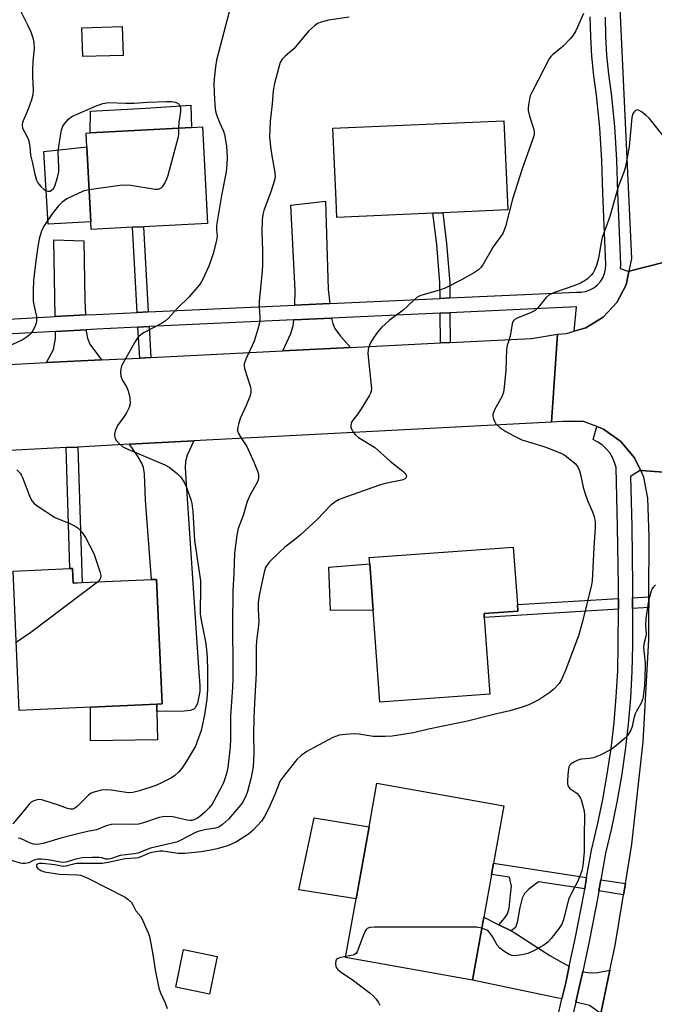
# Model space of a CAD drawing. Units: inches. Extents: x 1297760 to 1303760, y 493450 to 497451.
# Drawn here: x 1297990 to 1298174, y 493740 to 494026 of the extents above; entities that cross this region are included whole.
import ezdxf

# ---------------------------------------------------------------- set-up
doc = ezdxf.new("R2010")
doc.units = ezdxf.units.IN
doc.header["$MEASUREMENT"] = 0
for name, color, linetype in [('BLDG-Footprint', 5, 'Continuous'), ('CULTRL-Pad', 6, 'Continuous'), ('TRANS-Driveway', 251, 'Continuous'), ('TRANS-Non Street Sidewalk', 7, 'Continuous'), ('TRANS-Road', 130, 'Continuous'), ('TRANS-Street Sidewalk', 7, 'Continuous'), ('Undefined', 1, 'Continuous')]:
    doc.layers.add(name, color=color, linetype=linetype)

msp = doc.modelspace()

# ---------------------------------------------------------------- linework, layer by layer
at = {"layer": 'BLDG-Footprint'}
for points, elevation in [([(1298109.86, 493969.78), (1298081.99, 493968.55), (1298081.77, 493973.55), (1298080.84, 493994.4), (1298130.49, 493996.6), (1298131.63, 493970.74), (1298112.73, 493969.9)], 351.26), ([(1298022.65, 493965.66), (1298010.67, 493965.02), (1298010.55, 493967.29), (1298009.4, 493989.06), (1298009.19, 493993.02), (1298010.4, 493993.08), (1298039.83, 493994.64), (1298042.98, 493994.81), (1298044.46, 493966.81), (1298025.88, 493965.83)], 355.88), ([(1298126.42, 493830.14), (1298094.48, 493827.8), (1298092.52, 493854.5), (1298091.53, 493868.03), (1298091.4, 493869.8), (1298133.16, 493872.86), (1298134.38, 493856.17), (1298134.52, 493854.27), (1298124.71, 493853.55), (1298124.79, 493852.45)], 349.71), ([(1298005.28, 493866.64), (1298005.46, 493862.4), (1298008.02, 493862.52), (1298028.21, 493863.41), (1298029.64, 493863.47), (1298031.25, 493827.3), (1298029.72, 493827.23), (1298010.52, 493826.38), (1297989.78, 493825.46), (1297987.99, 493865.87), (1298004.53, 493866.6)], 355.91), ([(1298124.61, 493765.41), (1298121.33, 493747.14), (1298084.52, 493753.75), (1298087.58, 493770.78), (1298091.33, 493791.67), (1298093.61, 493804.32), (1298130.42, 493797.71), (1298127.42, 493781.07), (1298126.84, 493777.82)], 346.93), ([(1298047.28, 493753.98), (1298045.03, 493743.09), (1298035.24, 493745.11), (1298037.49, 493756)], 347.69)]:
    msp.add_lwpolyline(points, close=True, dxfattribs=dict(at, elevation=elevation))
at = {"layer": 'CULTRL-Pad'}
for points in [[(1298019.94, 494015.53), (1298008.22, 494015.2), (1298007.98, 494023.6), (1298019.7, 494023.93)], [(1298039.83, 493994.64), (1298010.4, 493993.08), (1298010.52, 493999.39), (1298026.57, 494000.26), (1298039.56, 494001.11)], [(1298010.55, 493967.29), (1297998.17, 493966.6), (1297996.98, 493987.65), (1298009.4, 493989.06)], [(1298092.52, 493854.5), (1298080.16, 493854.48), (1298079.64, 493867.06), (1298091.53, 493868.03)], [(1298029.91, 493816.86), (1298010.48, 493816.59), (1298010.52, 493826.38), (1298029.72, 493827.23), (1298029.76, 493825.11)], [(1298091.34, 493791.67), (1298087.58, 493770.78), (1298070.91, 493773.38), (1298075.45, 493794.28)]]:
    msp.add_lwpolyline(points, close=True, dxfattribs=at)
at = {"layer": 'TRANS-Driveway'}
for points in [[(1298079.95, 493943.55), (1298069.78, 493943.07), (1298069.86, 493947.43), (1298068.59, 493972.13), (1298078.71, 493973.22), (1298079.51, 493947.64)], [(1298009.01, 493940.22), (1298000.25, 493939.74), (1297999.82, 493962.01), (1298008.5, 493961.74), (1298008.83, 493944.51)], [(1298085.96, 493930.79), (1298066.34, 493929.81), (1298068.62, 493934.88), (1298069.35, 493937.07), (1298069.54, 493938.78), (1298080.44, 493939.29), (1298080.79, 493937.77), (1298081.41, 493936.3), (1298083.05, 493934.09)], [(1298013.67, 493927.18), (1297997.75, 493926.38), (1297999.76, 493930.22), (1298000.37, 493933.35), (1298000.33, 493935.47), (1298009.19, 493935.95), (1298009.2, 493935.51), (1298009.57, 493933.44), (1298010.25, 493931.74)], [(1298021.76, 493902.68), (1298040.52, 493903.67), (1298038.54, 493899.53), (1298038.01, 493897.73), (1298037.97, 493895.94), (1298038.19, 493892.62), (1298041.93, 493836.45), (1298042.24, 493832.71), (1298042.2, 493830.96), (1298041.53, 493827.56), (1298040.99, 493826.32), (1298040.46, 493825.76), (1298039.41, 493825.42), (1298037.66, 493825.19), (1298029.76, 493825.11), (1298029.72, 493827.23), (1298031.25, 493827.3), (1298029.64, 493863.47), (1298028.21, 493863.41), (1298026.41, 493886.49), (1298026.11, 493894.11), (1298025.82, 493895.91), (1298025.37, 493897.19), (1298024.09, 493899.37)], [(1298129.05, 493763.2), (1298132.57, 493761.45), (1298133.48, 493761), (1298143.79, 493754.31), (1298148.11, 493751.89), (1298149.45, 493751.24), (1298148.41, 493746.36), (1298147.32, 493741.68), (1298145.31, 493742.15), (1298121.33, 493747.14), (1298124.61, 493765.41)], [(1298158.64, 493737.49), (1298155.34, 493739.8), (1298151.35, 493740.74), (1298152.45, 493745.46), (1298153.35, 493749.65), (1298153.61, 493749.56), (1298155.56, 493749.25), (1298157.72, 493749.41), (1298161.27, 493750.01)]]:
    msp.add_lwpolyline(points, close=True, dxfattribs=at)
at = {"layer": 'TRANS-Non Street Sidewalk'}
for points in [[(1298114.79, 493945.16), (1298111.94, 493945.03), (1298111.9, 493949.51), (1298110.97, 493960.66), (1298109.86, 493969.78), (1298112.73, 493969.9), (1298113.82, 493960.95), (1298114.76, 493949.52)], [(1298027.26, 493941.1), (1298024.03, 493940.95), (1298022.65, 493965.66), (1298025.88, 493965.83)], [(1298114.9, 493932.24), (1298112.04, 493932.09), (1298111.97, 493940.75), (1298114.83, 493940.88)], [(1298028, 493927.89), (1298024.77, 493927.73), (1298024.27, 493936.68), (1298027.5, 493936.83)], [(1298003.44, 493901.71), (1298006.8, 493901.89), (1298008.02, 493862.51), (1298005.46, 493862.4), (1298005.27, 493866.64), (1298004.53, 493866.6)], [(1298172.57, 493855.31), (1298167.84, 493855.02), (1298167.85, 493858.16), (1298172.58, 493858.45)], [(1298163.7, 493854.78), (1298124.79, 493852.45), (1298124.71, 493853.55), (1298134.52, 493854.27), (1298134.38, 493856.17), (1298163.7, 493857.92)], [(1298154.5, 493776.91), (1298153.93, 493773.67), (1298140.5, 493775.72), (1298137.67, 493773.56), (1298136.47, 493772.28), (1298135.82, 493770.9), (1298135.06, 493768.25), (1298134.34, 493763.87), (1298133.8, 493762.44), (1298132.57, 493761.45), (1298129.05, 493763.2), (1298130.76, 493765.22), (1298131.53, 493766.43), (1298131.97, 493768.07), (1298132.4, 493771.86), (1298132.71, 493774.42), (1298132.13, 493777.01), (1298126.84, 493777.82), (1298127.42, 493781.07)], [(1298165.73, 493775.19), (1298165.19, 493771.94), (1298158.03, 493773.04), (1298158.59, 493776.29)]]:
    msp.add_lwpolyline(points, close=True, dxfattribs=at)
at = {"layer": 'TRANS-Road'}
msp.add_lwpolyline([(1298203.67, 493962.3), (1298166.81, 493952.96), (1298167.58, 493956.59), (1298162.95, 494056.24), (1298162.79, 494059.68), (1298162.36, 494069.12), (1298158.97, 494127.91), (1298158.83, 494130.33), (1298156.84, 494164.89), (1298156.69, 494167.49), (1298154.83, 494199.68), (1298153.81, 494216.33), (1298153.78, 494217.25), (1298152.91, 494221.69), (1298190.5, 494230.42), (1298190.16, 494227.36), (1298192.53, 494159.84), (1298203.25, 493965.8)], close=True, dxfattribs=at)
for points in [[(1298207.63, 493892.37), (1298170.19, 493895.06), (1298170.15, 493895.14), (1298168.43, 493898.77), (1298164.46, 493903.52), (1298159.41, 493907.11), (1298157.42, 493907.88), (1298153.63, 493909.33), (1298147.62, 493909.32), (1298144.28, 493909.14), (1298146.05, 493934.65), (1298148.66, 493934.88), (1298150.85, 493935.51), (1298154.28, 493936.5), (1298159.27, 493939.55), (1298163.26, 493943.82), (1298165.97, 493949), (1298166.78, 493952.8), (1298166.81, 493952.96), (1298203.67, 493962.3)], [(1297972.09, 493925.1), (1297997.75, 493926.38), (1298013.67, 493927.18), (1298024.77, 493927.73), (1298028, 493927.89), (1298066.34, 493929.81), (1298085.96, 493930.79), (1298112.04, 493932.09), (1298114.9, 493932.24), (1298138.45, 493933.41), (1298146.05, 493934.65), (1298144.28, 493909.14), (1298040.52, 493903.67), (1298021.76, 493902.68), (1298006.8, 493901.89), (1298003.44, 493901.71), (1297944.98, 493898.63)], [(1298178.69, 493676.39), (1298134.83, 493664.09), (1298151.73, 493716.18), (1298155.83, 493728.84), (1298158.64, 493737.49), (1298161.27, 493750.01), (1298162.79, 493757.23), (1298165.19, 493771.94), (1298165.73, 493775.19), (1298167.6, 493786.64), (1298170.86, 493816.27), (1298172.54, 493846.03), (1298172.57, 493855.31), (1298172.58, 493858.45), (1298172.65, 493875.84), (1298172.24, 493887.09), (1298171.08, 493893.17), (1298170.19, 493895.06), (1298207.63, 493892.37)]]:
    msp.add_lwpolyline(points, dxfattribs=at)
at = {"layer": 'TRANS-Street Sidewalk'}
msp.add_lwpolyline([(1298145.44, 493733.62), (1298147.32, 493741.68), (1298148.41, 493746.36), (1298149.45, 493751.24), (1298151.14, 493759.15), (1298153.64, 493771.98), (1298153.93, 493773.67), (1298154.5, 493776.91), (1298155.89, 493784.86), (1298157.65, 493792.18), (1298159.18, 493799.55), (1298160.5, 493806.97), (1298161.59, 493814.42), (1298162.45, 493821.9), (1298163.09, 493829.41), (1298163.51, 493836.92), (1298163.69, 493844.45), (1298163.7, 493854.78), (1298163.7, 493857.92), (1298163.71, 493861.61), (1298163.49, 493878.76), (1298163.03, 493895.91), (1298162.61, 493897.41), (1298161.99, 493898.84), (1298161.18, 493900.17), (1298160.19, 493901.38), (1298159.05, 493902.44), (1298157.77, 493903.33), (1298156.39, 493904.05), (1298157.42, 493907.88), (1298159.41, 493907.11), (1298164.46, 493903.52), (1298168.43, 493898.77), (1298170.15, 493895.14), (1298167.24, 493893.33), (1298167.63, 493878.84), (1298167.85, 493861.63), (1298167.85, 493858.16), (1298167.84, 493855.02), (1298167.83, 493844.4), (1298167.64, 493836.76), (1298167.22, 493829.12), (1298166.57, 493821.49), (1298165.7, 493813.88), (1298164.59, 493806.31), (1298163.25, 493798.77), (1298161.69, 493791.28), (1298159.95, 493784.02), (1298158.59, 493776.29), (1298158.03, 493773.04), (1298157.71, 493771.23), (1298155.2, 493758.32), (1298153.35, 493749.65), (1298152.45, 493745.46), (1298151.35, 493740.74), (1298149.46, 493732.65)], dxfattribs=at)
for points in [[(1297971.73, 493938.16, 0), (1298000.25, 493939.74, 0), (1298009.01, 493940.22, 0), (1298012.14, 493940.4, 0), (1298024.03, 493940.95, 0), (1298027.26, 493941.1, 0), (1298069.78, 493943.07, 0), (1298079.95, 493943.55, 0), (1298111.94, 493945.03, 0), (1298114.79, 493945.16, 0), (1298151.57, 493946.87, 0), (1298152.89, 493946.87, 0), (1298154.18, 493947.08, 0), (1298155.42, 493947.51, 0), (1298156.57, 493948.14, 0), (1298157.6, 493948.95, 0), (1298158.48, 493949.93, 0), (1298159.18, 493951.04, 0), (1298159.68, 493952.25, 0), (1298159.97, 493953.53, 0), (1298160.04, 493954.84, 0), (1298159.21, 493975.59, 0), (1298158.91, 493985.07, 0), (1298158.3, 493994.54, 0), (1298157.39, 494003.98, 0), (1298156.58, 494009.63, 0), (1298156.01, 494015.31, 0), (1298155.67, 494021.01, 0), (1298155.56, 494026.72, 0)], [(1298159.84, 494026.67, 0), (1298159.95, 494021.18, 0), (1298160.28, 494015.65, 0), (1298160.83, 494010.14, 0), (1298161.64, 494004.48, 0), (1298162.57, 493994.88, 0), (1298163.19, 493985.28, 0), (1298163.49, 493975.74, 0), (1298164.33, 493954.81, 0), (1298164.27, 493953.74, 0), (1298166.78, 493952.8, 0), (1298165.97, 493949, 0), (1298163.26, 493943.82, 0), (1298159.27, 493939.55, 0), (1298154.28, 493936.5, 0), (1298150.85, 493935.51, 0), (1298151.57, 493942.59, 0), (1298114.83, 493940.88, 0), (1298111.97, 493940.75, 0), (1298080.44, 493939.29, 0), (1298069.54, 493938.78, 0), (1298027.5, 493936.83, 0), (1298024.27, 493936.68, 0), (1298012.35, 493936.12, 0), (1298009.19, 493935.95, 0), (1298000.33, 493935.47, 0), (1297971.85, 493933.91, 0)]]:
    msp.add_polyline3d(points, dxfattribs=at)
at = {"layer": 'Undefined'}
for points, elevation in [([(1298051.23, 494030.02), (1298047.08, 494014.19), (1298046.74, 494012.2), (1298046.34, 494008.81), (1298046.31, 494007.36), (1298046.43, 494002.68), (1298046.68, 494000.09), (1298046.91, 493998.97), (1298047.27, 493997.85), (1298048.04, 493995.92), (1298049.08, 493993.62), (1298049.42, 493992.57), (1298049.98, 493989.18), (1298050.11, 493985.92), (1298050.09, 493983.85), (1298049.89, 493981.81), (1298048.54, 493974.88), (1298047.09, 493966.15), (1298047.03, 493964.99), (1298047.21, 493963.07), (1298047.09, 493961.95), (1298046.07, 493957.92), (1298044.86, 493954.38), (1298043.12, 493950.6), (1298042.55, 493949.55), (1298042.06, 493948.84), (1298039.07, 493945.41), (1298035.78, 493942.23), (1298033.08, 493939.29), (1298032.27, 493938.51), (1298031.07, 493937.72), (1298025.85, 493935), (1298024.67, 493934.19), (1298024.11, 493933.54), (1298023.32, 493932.31), (1298019.82, 493926.17), (1298019.46, 493925.41), (1298019.24, 493924.61), (1298019.2, 493923.52), (1298019.32, 493922.42), (1298019.68, 493921.37), (1298020.99, 493919.16), (1298021.45, 493918.17), (1298021.9, 493916.17), (1298022.03, 493914.44), (1298021.75, 493913.39), (1298020.82, 493911.64), (1298020.06, 493910.44), (1298018.77, 493908.81), (1298018.33, 493908.1), (1298017.69, 493906.49), (1298017.48, 493905.67), (1298017.43, 493905.14), (1298017.62, 493904.41), (1298018.05, 493903.73), (1298018.97, 493902.68), (1298019.84, 493901.99), (1298021.35, 493901.25), (1298032.05, 493896.73), (1298033.31, 493896.01), (1298035.61, 493894.23), (1298036.64, 493893.25), (1298037.69, 493891.71), (1298038.27, 493890.41), (1298039.65, 493886.66), (1298039.91, 493885.52), (1298040.22, 493883.19), (1298040.63, 493874.78), (1298042.37, 493863.08), (1298042.43, 493860.75), (1298042.32, 493854.48), (1298042.36, 493853.37), (1298042.73, 493851.11), (1298043.91, 493845.32), (1298044.19, 493843.11), (1298044.33, 493840.74), (1298044.47, 493837.18), (1298044.49, 493833.81), (1298044.42, 493831.56), (1298044.22, 493828.67), (1298043.61, 493824.15), (1298042.59, 493819.64), (1298041.47, 493816.38), (1298040.94, 493815.06), (1298038.08, 493810.21), (1298037.11, 493808.78), (1298036, 493807.51), (1298034.99, 493806.55), (1298034.02, 493805.89), (1298031.09, 493804.38), (1298029.46, 493803.64), (1298024.73, 493802.13), (1298022.76, 493801.61), (1298021.92, 493801.54), (1298020.8, 493801.6), (1298016.48, 493802.26), (1298015.05, 493802.4), (1298013.66, 493802.24), (1298011.49, 493801.68), (1298010.72, 493801.38), (1298010.03, 493800.93), (1298006.65, 493797.5), (1298005.98, 493797.03), (1298005.33, 493796.81), (1298004.6, 493796.8), (1298003.85, 493796.96), (1298001.45, 493797.86), (1297996.39, 493799.46), (1297995.28, 493799.56), (1297994, 493799.22), (1297993.3, 493798.84), (1297992.69, 493798.27), (1297990.18, 493795.08), (1297987.9, 493792.49)], 354), ([(1298153.6, 494027.75), (1298151.34, 494022.69), (1298150.62, 494021.44), (1298149.69, 494020.35), (1298147.67, 494018.26), (1298147.03, 494017.68), (1298144.68, 494015.86), (1298144.1, 494015.28), (1298143.59, 494014.59), (1298138.87, 494005.42), (1298138.13, 494003.82), (1298137.89, 494002.98), (1298137.7, 494001.84), (1298137.55, 494000.39), (1298137.56, 493999.53), (1298137.91, 493997.97), (1298139.17, 493994.1), (1298139.29, 493993.28), (1298139.22, 493992.49), (1298138.79, 493991.08), (1298135.74, 493982.66), (1298133.01, 493973.81), (1298130.98, 493965.89), (1298130.6, 493964.82), (1298130.12, 493963.88), (1298127.39, 493959.98), (1298124.39, 493954.81), (1298123.88, 493954.1), (1298123.11, 493953.35), (1298121.94, 493952.54), (1298118.14, 493950.38), (1298113.4, 493948.01), (1298111.75, 493947.39), (1298106.67, 493945.95), (1298105.91, 493945.65), (1298105.25, 493945.26), (1298104.27, 493944.44), (1298101.11, 493941.49), (1298097.3, 493938.76), (1298094.99, 493936.55), (1298093.81, 493935.25), (1298092.59, 493933.57), (1298091.86, 493932.31), (1298091.27, 493930.99), (1298091.04, 493930.17), (1298091.01, 493929.04), (1298091.99, 493919.76), (1298092.04, 493918.9), (1298091.96, 493918.07), (1298091.78, 493917.54), (1298091.38, 493916.77), (1298089.03, 493913.02), (1298088.05, 493911.53), (1298086.35, 493909.26), (1298086.12, 493908.74), (1298086.01, 493908.2), (1298086.09, 493907.42), (1298086.3, 493906.93), (1298086.73, 493906.25), (1298087.45, 493905.42), (1298088.24, 493904.68), (1298092.88, 493901.84), (1298097.45, 493897.83), (1298101.17, 493894.86), (1298101.77, 493894.26), (1298102.02, 493893.87), (1298102.16, 493893.48), (1298102.11, 493893.09), (1298101.64, 493892.59), (1298100.87, 493892.28), (1298096.01, 493891.3), (1298094.06, 493890.7), (1298083.68, 493887.05), (1298082.65, 493886.63), (1298081.47, 493885.96), (1298080.15, 493884.94), (1298076.23, 493880.84), (1298071.45, 493876.4), (1298070.11, 493875.26), (1298066.9, 493872.78), (1298065.28, 493871.32), (1298062.36, 493868.48), (1298061.82, 493867.81), (1298061.32, 493866.88), (1298060.88, 493865.52), (1298059.91, 493861.14), (1298059.44, 493858.8), (1298059.13, 493856.76), (1298059.13, 493854.82), (1298059.34, 493851.27), (1298059.18, 493849.35), (1298058.76, 493846.52), (1298058.59, 493844.24), (1298058.59, 493836.21), (1298058.07, 493827.47), (1298057.9, 493823.29), (1298057.78, 493818.66), (1298057.9, 493813.07), (1298057.67, 493809.04), (1298057.11, 493805.98), (1298056.09, 493801.92), (1298055.61, 493800.53), (1298054.57, 493798.73), (1298053.52, 493797.34), (1298050.52, 493793.87), (1298048.83, 493792.32), (1298047.7, 493791.56), (1298046.74, 493791.25), (1298043.69, 493790.78), (1298041.76, 493790.3), (1298040.92, 493789.96), (1298036.74, 493787.78), (1298035.4, 493787.21), (1298027.9, 493785.47), (1298024.25, 493783.96), (1298023.15, 493783.76), (1298019.06, 493783.32), (1298016.29, 493782.36), (1298015.59, 493782.23), (1298014.9, 493782.28), (1298013.73, 493782.64), (1298012.9, 493782.76), (1298010.91, 493782.77), (1298008.03, 493782.63), (1298006.2, 493782.28), (1298003.72, 493781.46), (1298002.79, 493781.28), (1298001.77, 493781.34), (1297998.22, 493782.07), (1297996.25, 493782.27), (1297995.2, 493782.25), (1297994.45, 493782.11), (1297993.8, 493781.84), (1297992.63, 493781.19), (1297991.56, 493780.99), (1297990.73, 493781.01), (1297990.16, 493781.11), (1297987.6, 493781.89)], 350), ([(1297989.93, 494028.92), (1297992.19, 494024.46), (1297993.13, 494022.39), (1297993.78, 494020.65), (1297994.04, 494019.29), (1297994.11, 494017.52), (1297993.76, 494013.76), (1297993.66, 494011.48), (1297993.66, 494009.5), (1297993.83, 494005.52), (1297993.76, 494004.12), (1297993.39, 494002.71), (1297992.4, 493999.94), (1297990.89, 493996.58), (1297990.74, 493996.06), (1297990.66, 493995.28), (1297990.74, 493994.58), (1297990.91, 493994.1), (1297992.05, 493992.11), (1297992.47, 493991.07), (1297992.83, 493989.13), (1297993.08, 493986.6), (1297993.68, 493984.31), (1297994.18, 493981.47), (1297994.83, 493979.36), (1297995.17, 493978.62), (1297995.48, 493978.15), (1297996.06, 493977.51), (1297996.94, 493976.75), (1297997.64, 493976.3), (1297998.1, 493976.15), (1297998.76, 493976.18), (1297999.19, 493976.4), (1297999.75, 493976.94), (1298000.16, 493977.65), (1298000.92, 493980.13), (1298001.27, 493981.81), (1298001.3, 493983), (1298001.11, 493987.47), (1298001.15, 493988.36), (1298001.35, 493989.83), (1298002.11, 493993.91), (1298002.5, 493995), (1298002.94, 493995.74), (1298004.11, 493997.06), (1298004.78, 493997.63), (1298005.27, 493997.93), (1298011.96, 494000.82), (1298014.04, 494001.58), (1298015.69, 494001.9), (1298020.61, 494001.68), (1298023.18, 494001.73), (1298027.03, 494002.02), (1298032.5, 494002.21), (1298033.96, 494002.18), (1298035.1, 494002.01), (1298035.84, 494001.69), (1298036.22, 494001.36), (1298036.46, 494000.91), (1298036.59, 494000.4), (1298036.6, 493999.27), (1298036.16, 493996.06), (1298036.07, 493994.44)], 356), ([(1298085.58, 494026.63), (1298079.61, 494025.8), (1298077.43, 494025.25), (1298076.41, 494024.83), (1298075.47, 494024.17), (1298073.74, 494022.57), (1298069.51, 494017.5), (1298066.98, 494015.3), (1298066.16, 494014.48), (1298065.82, 494014.03), (1298065.57, 494013.53), (1298065.14, 494012.15), (1298063.83, 494007.02), (1298063.47, 494005.31), (1298063.25, 494001.55), (1298062.65, 493996.43), (1298062.5, 493994.03), (1298062.48, 493992.03), (1298062.71, 493989.05), (1298063.1, 493986.45), (1298064.02, 493981.62), (1298064.06, 493980.17), (1298063.82, 493979.05), (1298062.94, 493976.27), (1298060.83, 493970.55), (1298060.54, 493969.43), (1298060.31, 493967.74), (1298060.21, 493964.23), (1298060.41, 493958.97), (1298060.43, 493954.8), (1298060.32, 493953.02), (1298059.48, 493944.13), (1298059.48, 493942.66), (1298059.64, 493939.44), (1298059.61, 493938.28), (1298059.09, 493936.11), (1298057.97, 493932.6), (1298055.58, 493927.39), (1298055.12, 493926.08), (1298055.08, 493925.54), (1298055.21, 493924.73), (1298056.89, 493919.27), (1298057.06, 493918.45), (1298057.06, 493917.65), (1298056.77, 493916.58), (1298055.7, 493913.93), (1298053.93, 493910.17), (1298053.42, 493908.52), (1298053.16, 493907.14), (1298053.17, 493906.6), (1298053.42, 493905.85), (1298054.12, 493904.65), (1298055.89, 493902.06), (1298058.03, 493897.33), (1298059.02, 493894.67), (1298059.22, 493893.86), (1298059.26, 493893.08), (1298059.15, 493892.33), (1298058.86, 493891.55), (1298056.83, 493887.98), (1298055.96, 493886.12), (1298054.8, 493881.99), (1298053.36, 493878.25), (1298052.97, 493876.34), (1298052.32, 493871.06), (1298052.13, 493865.18), (1298051.84, 493860.12), (1298051.68, 493850.02), (1298051.82, 493837.95), (1298051.79, 493834.83), (1298051.68, 493832.12), (1298051.09, 493823.75), (1298051.14, 493817.12), (1298051.01, 493814.86), (1298050.3, 493808.88), (1298050.04, 493807.51), (1298049.58, 493805.82), (1298049.2, 493804.71), (1298048.71, 493803.65), (1298046.39, 493799.25), (1298045.77, 493798.27), (1298044.88, 493797.13), (1298043.7, 493795.93), (1298042.21, 493794.69), (1298041.5, 493794.2), (1298040.73, 493793.79), (1298039.94, 493793.53), (1298039.4, 493793.48), (1298038.58, 493793.57), (1298034.4, 493794.5), (1298032.68, 493794.68), (1298031.51, 493794.56), (1298030.41, 493794.31), (1298025.84, 493792.76), (1298024.44, 493792.39), (1298023.32, 493792.3), (1298018.19, 493792.39), (1298016.47, 493792.31), (1298015.02, 493791.93), (1298012.25, 493790.82), (1298009.64, 493790.33), (1298006.46, 493789.55), (1298001.91, 493788.35), (1297996.77, 493786.78), (1297995.65, 493786.58), (1297994.77, 493786.54), (1297993.9, 493786.63), (1297993.09, 493786.9), (1297990.19, 493788.22), (1297989.44, 493788.39)], 352), ([(1298177.26, 493991.55), (1298173.46, 493996.4), (1298172.66, 493997.3), (1298171.79, 493998.09), (1298170.42, 493999.19), (1298169.72, 493999.61), (1298169.27, 493999.72), (1298168.71, 493999.56), (1298168.38, 493999.3), (1298168.07, 493998.88), (1298167.84, 493998.39), (1298167.63, 493997.56), (1298166.87, 493989.11), (1298165.75, 493983.22), (1298165.17, 493981.38), (1298163.66, 493977.39), (1298161.2, 493968.85), (1298159.03, 493962.71), (1298158.67, 493961.22), (1298157.94, 493956.71), (1298157.33, 493954.54), (1298156.81, 493953.21), (1298156.36, 493952.46), (1298155.81, 493951.78), (1298154.77, 493950.73), (1298154.08, 493950.21), (1298152.86, 493949.55), (1298151.05, 493948.74), (1298145.2, 493946.72), (1298143.62, 493946.03), (1298142.76, 493945.3), (1298140.39, 493942.35), (1298139.58, 493941.55), (1298138.36, 493940.89), (1298134.35, 493939.29), (1298133.63, 493938.9), (1298133.26, 493938.55), (1298133.02, 493938.11), (1298132.87, 493937.61), (1298132.33, 493934.07), (1298131.45, 493931.37), (1298131.2, 493930.27), (1298131.02, 493924.19), (1298130.53, 493919.22), (1298130.33, 493917.78), (1298130.18, 493917.22), (1298129.84, 493916.44), (1298127.81, 493912.89), (1298127.31, 493911.4), (1298127.27, 493910.89), (1298127.42, 493910.11), (1298127.72, 493909.35), (1298128.15, 493908.64), (1298129.26, 493907.57), (1298131.07, 493906.37), (1298133.35, 493905.15), (1298135.73, 493904.02), (1298142.04, 493902.06), (1298144.38, 493901.19), (1298146.98, 493900.09), (1298147.98, 493899.58), (1298148.69, 493899.11), (1298151.12, 493897.15), (1298151.8, 493896.28), (1298152.41, 493895.01), (1298152.73, 493893.92), (1298153.48, 493890.24), (1298153.93, 493888.57), (1298154.7, 493886.39), (1298156.23, 493883.04), (1298156.68, 493881.74), (1298156.93, 493880.14), (1298156.94, 493878.43), (1298156.58, 493872.77), (1298156.23, 493864.87), (1298156.07, 493863.08), (1298155.86, 493861.89), (1298153.33, 493851.26), (1298152.09, 493847.06), (1298148.45, 493837.3), (1298147.24, 493834.43), (1298146.51, 493833.26), (1298144.9, 493831.53), (1298143.54, 493830.42), (1298140.58, 493828.54), (1298137.68, 493827.07), (1298135.79, 493826.41), (1298132.22, 493825.32), (1298127.96, 493824.38), (1298119.88, 493822.33), (1298108.59, 493819.96), (1298104.25, 493818.95), (1298098, 493817.98), (1298095.99, 493817.87), (1298092.55, 493817.91), (1298088.47, 493818.55), (1298087.02, 493818.65), (1298084.41, 493818.45), (1298082.69, 493818.23), (1298081.86, 493818.01), (1298080.81, 493817.54), (1298075.43, 493814.7), (1298073.3, 493813.48), (1298071.66, 493812.33), (1298070.34, 493811.19), (1298066.36, 493806.13), (1298065.58, 493804.97), (1298064.03, 493801.02), (1298062.16, 493796.85), (1298061.01, 493794.63), (1298060.09, 493793.25), (1298057.67, 493790.66), (1298056.35, 493789.48), (1298052.83, 493787.29), (1298050.57, 493786.27), (1298047.22, 493785.27), (1298044.89, 493784.74), (1298042.58, 493784.37), (1298037.89, 493783.87), (1298035.94, 493783.86), (1298031.45, 493784.54), (1298030.58, 493784.55), (1298029.41, 493784.42), (1298028.26, 493784.21), (1298027.52, 493783.98), (1298025.09, 493782.91), (1298024.34, 493782.66), (1298023.56, 493782.54), (1298020.59, 493782.34), (1298015.62, 493781.28), (1298013.91, 493781.02), (1298006.56, 493780.96), (1298005.51, 493780.81), (1298003.34, 493780.22), (1298002.56, 493780.12), (1298000.12, 493780.63), (1297996.55, 493781.02), (1297995.71, 493781.02), (1297995.28, 493780.92), (1297995.04, 493780.78), (1297994.84, 493780.51), (1297994.81, 493780.01), (1297995.19, 493779.51), (1297996.04, 493778.96), (1297997.12, 493778.61), (1298001.5, 493777.94), (1298006.73, 493777.73), (1298007.58, 493777.59), (1298008.39, 493777.34), (1298009.95, 493776.68), (1298020.5, 493771.22), (1298021.45, 493770.55), (1298022.39, 493769.65), (1298022.81, 493768.98), (1298023.63, 493767.29), (1298025.05, 493765.61), (1298025.72, 493764.36), (1298027.22, 493760.91), (1298027.59, 493759.81), (1298028.03, 493757.78), (1298028.62, 493754.56), (1298029.24, 493750.09), (1298030.34, 493744.82), (1298030.79, 493743.43), (1298032.15, 493740.55), (1298032.75, 493738.96)], 348), ([(1298036.07, 493994.44), (1298036.01, 493992.64), (1298035.83, 493991.52), (1298032.96, 493980.72), (1298032.58, 493979.6), (1298032.06, 493978.59), (1298031.31, 493977.44), (1298030.77, 493976.9), (1298030.07, 493976.66), (1298029.25, 493976.68), (1298022.21, 493977.8), (1298020.45, 493977.93), (1298018.97, 493977.79), (1298010.06, 493976.56)], 356), ([(1298010.06, 493976.56), (1298008.66, 493976.23), (1298007.06, 493975.55), (1298003.64, 493973.92), (1298002.28, 493972.98), (1298001.11, 493971.78), (1297999.36, 493969.58), (1297997.15, 493966.28), (1297996.38, 493964.8), (1297995.72, 493962.7), (1297995.34, 493960.64), (1297994.61, 493955.94), (1297993.95, 493950.25), (1297993.84, 493947.25), (1297993.87, 493944.27), (1297994.03, 493943.12), (1297994.76, 493939.77), (1297994.83, 493938.64), (1297994.72, 493937.81), (1297994.31, 493936.73), (1297993.77, 493935.69), (1297993.28, 493934.97), (1297992.7, 493934.38), (1297991.82, 493933.67), (1297990.65, 493932.88), (1297987.35, 493931.46)], 356), ([(1297989.09, 493895.28), (1297990.08, 493894.27), (1297990.4, 493893.8), (1297990.79, 493893), (1297992.92, 493887.44), (1297993.58, 493886.19), (1297994.11, 493885.53), (1297995.28, 493884.63), (1298000.07, 493881.54), (1298001.11, 493881.05), (1298004.32, 493879.82), (1298006.02, 493878.95), (1298006.9, 493878.32), (1298008.05, 493877.05), (1298009.01, 493875.62), (1298011.42, 493870.99), (1298013.22, 493865.75), (1298013.47, 493864.63), (1298013.4, 493863.87), (1298013.18, 493863.41), (1298012.5, 493862.71)], 356), ([(1298012.5, 493862.71), (1297993.12, 493848.06), (1297988.91, 493845.14)], 356), ([(1298174.44, 493861.93), (1298173.86, 493861.31), (1298173.55, 493860.84), (1298173.22, 493860.05), (1298172.79, 493858.66), (1298172.44, 493857.25), (1298171.63, 493852.13), (1298171.58, 493850.17), (1298171.8, 493847.69), (1298171.65, 493846.85), (1298171.17, 493845.15), (1298171.03, 493843.81), (1298171.05, 493842.7), (1298171.47, 493839.22), (1298171.52, 493838.07), (1298171.24, 493832.63), (1298170.94, 493829.34), (1298170.75, 493828.56), (1298170.42, 493827.76), (1298168.97, 493825.23), (1298168.62, 493824.45), (1298168.22, 493823.14), (1298167.7, 493820.76), (1298167.32, 493819.72), (1298166.45, 493818.21), (1298165.7, 493817.34), (1298162.8, 493814.92), (1298161.63, 493814.07), (1298158.41, 493812.48), (1298156.48, 493811.7), (1298155.34, 493811.49), (1298153, 493811.3), (1298151.91, 493811.01), (1298150.93, 493810.53), (1298150.03, 493809.94), (1298149.51, 493809.4), (1298149.31, 493808.92), (1298149.12, 493807.82), (1298148.96, 493805.19), (1298148.95, 493804.34), (1298149.07, 493803.55), (1298149.29, 493803.12), (1298149.64, 493802.76), (1298151.61, 493801.37), (1298152.27, 493800.71), (1298152.68, 493799.98), (1298153, 493799.17), (1298153.72, 493796.64), (1298153.87, 493795.3), (1298153.91, 493793.94), (1298153.74, 493789.91), (1298153.76, 493784.42), (1298153.41, 493780.33), (1298153.11, 493778.9), (1298151.95, 493775.84), (1298150.48, 493773.18), (1298149.24, 493770.51), (1298147.76, 493764.62), (1298147.27, 493763.38), (1298146.51, 493762.21), (1298144.19, 493759.24), (1298143.19, 493758.19), (1298142.06, 493757.29), (1298139.01, 493755.57), (1298137.43, 493754.84), (1298135.69, 493754.46), (1298133.62, 493754.21), (1298132.78, 493754.27), (1298131.99, 493754.59), (1298130.49, 493755.56), (1298129.3, 493756.45), (1298128.5, 493757.29), (1298127.12, 493759.82), (1298126.34, 493760.97), (1298125.96, 493761.35), (1298125.52, 493761.63), (1298124.03, 493762.19)], 346), ([(1298124.03, 493762.19), (1298122.61, 493762.48), (1298121.11, 493762.54), (1298092.96, 493762.53), (1298091.52, 493762.43), (1298090.82, 493762.14), (1298090.5, 493761.83), (1298090.2, 493761.38), (1298089.74, 493760.32), (1298088.21, 493756.12), (1298087.85, 493755.35), (1298087.55, 493754.91), (1298087.16, 493754.6), (1298086.68, 493754.41), (1298084.57, 493754.04)], 346), ([(1298084.57, 493754.04), (1298082.77, 493753.66), (1298082.3, 493753.47), (1298081.93, 493753.19), (1298081.71, 493752.75), (1298081.61, 493751.96), (1298081.71, 493751.14), (1298081.93, 493750.67), (1298082.28, 493750.25), (1298082.92, 493749.7), (1298086.83, 493747.04), (1298091.68, 493743.33), (1298092.56, 493742.58), (1298093.34, 493741.73), (1298094.01, 493740.81), (1298094.44, 493739.89)], 346)]:
    msp.add_lwpolyline(points, dxfattribs=dict(at, elevation=elevation))

doc.saveas('drawing.dxf')
